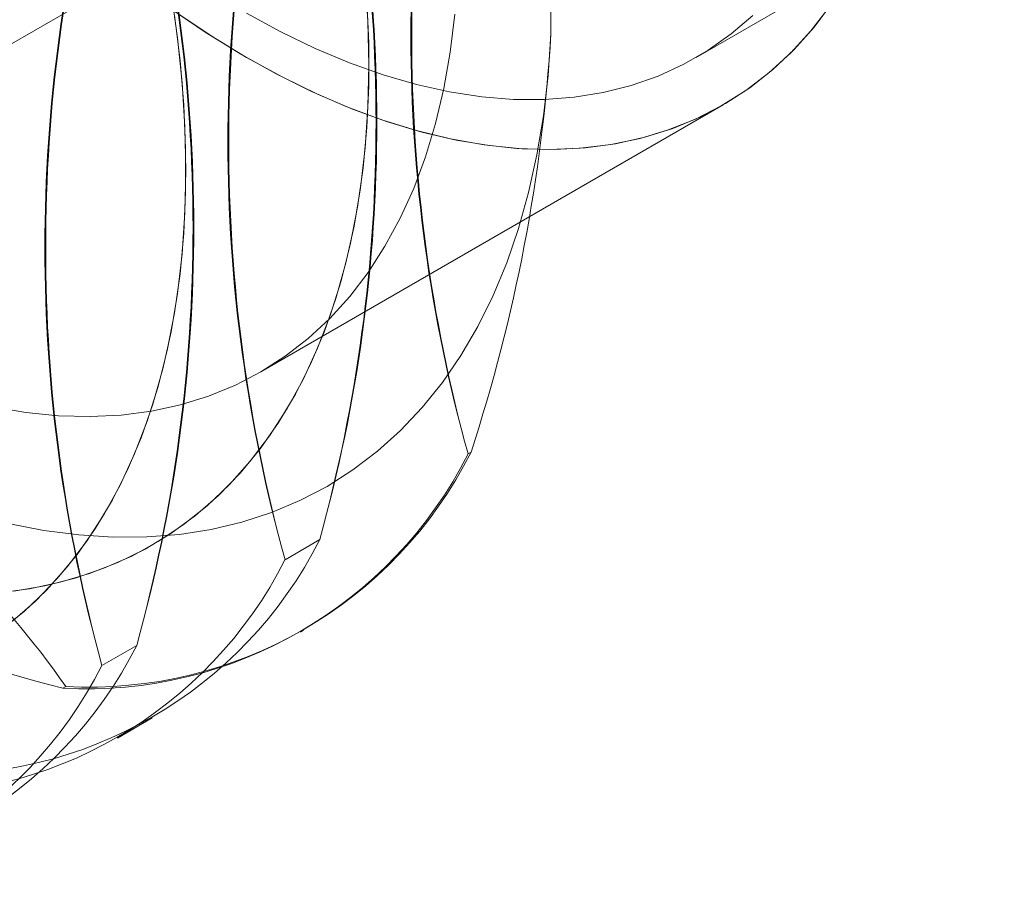
# Model space of a CAD drawing. Units: millimetres. Extents: x 63 to 4297, y 73 to 3059.
# Drawn here: x 3458 to 3465, y 2075 to 2081 of the extents above; entities that cross this region are included whole.
import ezdxf

# ---------------------------------------------------------------- set-up
doc = ezdxf.new("R2010")
doc.units = ezdxf.units.MM
doc.header["$LTSCALE"] = 2

msp = doc.modelspace()

# ---------------------------------------------------------------- linework, layer by layer
at = {"color": 7, "linetype": 'Continuous', "lineweight": 18}
for p, q in [((3456.1155, 2079.4338), (3461.4188, 2082.4954)), ((3462.6375, 2080.3844), (3464.7588, 2081.609)), ((3461.6388, 2081.1725), (3461.6388, 2080.5473)), ((3459.643, 2078.2227), (3462.825, 2080.0596)), ((3461.0682, 2077.6583), (3461.0889, 2077.6702)), ((3459.8087, 2076.9312), (3460.0478, 2077.0692)), ((3459.9161, 2076.4319), (3459.9368, 2076.4438)), ((3458.5492, 2076.2041), (3458.7883, 2076.3421)), ((3458.2994, 2076.0594), (3458.2788, 2076.0474)), ((3458.6566, 2075.7048), (3458.8957, 2075.8428))]:
    msp.add_line(p, q, dxfattribs=at)
at = {"color": 7, "linetype": 'Continuous', "lineweight": 18, "flags": 128}
for points in [[(3457.8337, 2076.7035), (3458.0509, 2076.7314), (3458.2612, 2076.7755), (3458.4641, 2076.8359), (3458.6591, 2076.9123), (3458.8457, 2077.0045), (3459.0234, 2077.1123), (3459.1919, 2077.2354), (3459.3506, 2077.3736), (3459.4991, 2077.5265), (3459.6372, 2077.6937), (3459.7645, 2077.8748), (3459.8806, 2078.0693), (3459.9853, 2078.2768), (3460.0783, 2078.4967), (3460.1594, 2078.7285), (3460.2283, 2078.9717), (3460.285, 2079.2256), (3460.3292, 2079.4895), (3460.3608, 2079.7629), (3460.3798, 2080.045), (3460.3862, 2080.3352), (3460.3798, 2080.6327), (3460.3608, 2080.9368)], [(3457.9323, 2076.5083), (3458.091, 2076.6465), (3458.2396, 2076.7994), (3458.3777, 2076.9666), (3458.505, 2077.1477), (3458.6211, 2077.3422), (3458.7258, 2077.5497), (3458.8188, 2077.7696), (3458.8999, 2078.0014), (3458.9688, 2078.2446), (3459.0254, 2078.4984), (3459.0696, 2078.7624), (3459.1013, 2079.0358), (3459.1203, 2079.3179), (3459.1267, 2079.6081), (3459.1203, 2079.9056), (3459.1013, 2080.2097), (3459.0696, 2080.5196), (3459.0254, 2080.8346)], [(3457.9431, 2076.7154), (3458.157, 2076.7514), (3458.3636, 2076.8037), (3458.5626, 2076.8721), (3458.7535, 2076.9564), (3458.9357, 2077.0564), (3459.1088, 2077.172), (3459.2724, 2077.3027), (3459.4261, 2077.4482), (3459.5695, 2077.6083), (3459.7023, 2077.7825), (3459.824, 2077.9704), (3459.9344, 2078.1715), (3460.0333, 2078.3852), (3460.1204, 2078.6112), (3460.1954, 2078.8487), (3460.2582, 2079.0973), (3460.3086, 2079.3563), (3460.3466, 2079.6251), (3460.3719, 2079.9029), (3460.3846, 2080.1892), (3460.3846, 2080.4831), (3460.3719, 2080.784)], [(3463.576, 2080.7629), (3463.4495, 2080.5946), (3463.3122, 2080.4405), (3463.1645, 2080.3012), (3463.0067, 2080.1769), (3462.8394, 2080.068), (3462.6629, 2079.9749), (3462.4777, 2079.8977), (3462.2845, 2079.8368), (3462.0836, 2079.7922), (3461.8757, 2079.7641), (3461.6614, 2079.7525), (3461.4411, 2079.7576), (3461.2157, 2079.7793), (3460.9856, 2079.8174), (3460.7514, 2079.872), (3460.514, 2079.9429), (3460.2739, 2080.0299), (3460.0317, 2080.1326), (3459.7882, 2080.251), (3459.544, 2080.3845), (3459.2998, 2080.5329), (3459.0563, 2080.6957)], [(3460.977, 2080.6819), (3460.9453, 2080.422), (3460.901, 2080.1717), (3460.8443, 2079.9317), (3460.7753, 2079.7025), (3460.6942, 2079.4849), (3460.6012, 2079.2794), (3460.4966, 2079.0866), (3460.3807, 2078.9069), (3460.2538, 2078.741), (3460.1162, 2078.5892), (3459.9683, 2078.4521), (3459.8105, 2078.3298), (3459.6432, 2078.2229), (3459.467, 2078.1315), (3459.2823, 2078.0559), (3459.0896, 2077.9964), (3458.8893, 2077.9531), (3458.6822, 2077.9261), (3458.4687, 2077.9155), (3458.2494, 2077.9213), (3458.025, 2077.9435), (3457.796, 2077.9821)], [(3460.977, 2080.6819), (3460.9453, 2080.422), (3460.901, 2080.1717), (3460.8443, 2079.9317), (3460.7753, 2079.7025), (3460.6942, 2079.4849), (3460.6012, 2079.2794), (3460.4966, 2079.0866), (3460.3807, 2078.9069), (3460.2538, 2078.741), (3460.1162, 2078.5892), (3459.9683, 2078.4521), (3459.8105, 2078.3298), (3459.6432, 2078.2229), (3459.467, 2078.1315), (3459.2823, 2078.0559), (3459.0896, 2077.9964), (3458.8893, 2077.9531), (3458.6822, 2077.9261), (3458.4687, 2077.9155), (3458.2494, 2077.9213), (3458.025, 2077.9435), (3457.796, 2077.9821)], [(3457.8493, 2076.4448), (3458.0129, 2076.5756), (3458.1666, 2076.7211), (3458.31, 2076.8812), (3458.4427, 2077.0554), (3458.5645, 2077.2433), (3458.6749, 2077.4443), (3458.7738, 2077.6581), (3458.8608, 2077.8841), (3458.9359, 2078.1216), (3458.9987, 2078.3702), (3459.0491, 2078.6292), (3459.087, 2078.898), (3459.1124, 2079.1758), (3459.1251, 2079.462), (3459.1251, 2079.756), (3459.1124, 2080.0569), (3459.087, 2080.364), (3459.0491, 2080.6765)], [(3463.556, 2080.7344), (3463.4277, 2080.5683), (3463.2887, 2080.4167), (3463.1393, 2080.2797), (3462.9799, 2080.158), (3462.811, 2080.0516), (3462.6331, 2079.9611), (3462.4466, 2079.8866), (3462.2521, 2079.8283), (3462.05, 2079.7864), (3461.841, 2079.761), (3461.6257, 2079.7522), (3461.4045, 2079.76), (3461.1782, 2079.7844), (3460.9474, 2079.8253), (3460.7127, 2079.8826), (3460.4748, 2079.9561), (3460.2343, 2080.0456), (3459.9918, 2080.151), (3459.7482, 2080.2718), (3459.5039, 2080.4078), (3459.2598, 2080.5586), (3459.0165, 2080.7238)], [(3463.0271, 2080.6748), (3462.8786, 2080.5472), (3462.7204, 2080.4349), (3462.5528, 2080.3381), (3462.3764, 2080.2572), (3462.1918, 2080.1924), (3461.9993, 2080.1439), (3461.7996, 2080.1118), (3461.5934, 2080.0962), (3461.3811, 2080.0971), (3461.1634, 2080.1147), (3460.941, 2080.1487), (3460.7145, 2080.1992), (3460.4845, 2080.2659), (3460.2518, 2080.3487), (3460.017, 2080.4473), (3459.7808, 2080.5614), (3459.544, 2080.6907)], [(3463.0271, 2080.6748), (3462.8786, 2080.5472), (3462.7204, 2080.4349), (3462.5528, 2080.3381), (3462.3764, 2080.2572), (3462.1918, 2080.1924), (3461.9993, 2080.1439), (3461.7996, 2080.1118), (3461.5934, 2080.0962), (3461.3811, 2080.0971), (3461.1634, 2080.1147), (3460.941, 2080.1487), (3460.7145, 2080.1992), (3460.4845, 2080.2659), (3460.2518, 2080.3487), (3460.017, 2080.4473), (3459.7808, 2080.5614), (3459.544, 2080.6907)], [(3457.9031, 2077.1803), (3458.1485, 2077.1327), (3458.3896, 2077.1013), (3458.6259, 2077.0862), (3458.8568, 2077.0874), (3459.0817, 2077.105), (3459.3, 2077.1389), (3459.5114, 2077.1889), (3459.7151, 2077.2551), (3459.9109, 2077.3371), (3460.0982, 2077.4349), (3460.2765, 2077.5482), (3460.4454, 2077.6768), (3460.6046, 2077.8202), (3460.7536, 2077.9782), (3460.892, 2078.1505), (3461.0197, 2078.3365), (3461.1361, 2078.5358), (3461.2412, 2078.748), (3461.3345, 2078.9726), (3461.416, 2079.2089), (3461.4853, 2079.4566), (3461.5424, 2079.7148), (3461.5871, 2079.9832), (3461.6192, 2080.2609), (3461.6388, 2080.5473)], [(3457.9031, 2077.1803), (3458.1485, 2077.1327), (3458.3896, 2077.1013), (3458.6259, 2077.0862), (3458.8568, 2077.0874), (3459.0817, 2077.105), (3459.3, 2077.1389), (3459.5114, 2077.1889), (3459.7151, 2077.2551), (3459.9109, 2077.3371), (3460.0982, 2077.4349), (3460.2765, 2077.5482), (3460.4454, 2077.6768), (3460.6046, 2077.8202), (3460.7536, 2077.9782), (3460.892, 2078.1505), (3461.0197, 2078.3365), (3461.1361, 2078.5358), (3461.2412, 2078.748), (3461.3345, 2078.9726), (3461.416, 2079.2089), (3461.4853, 2079.4566), (3461.5424, 2079.7148), (3461.5871, 2079.9832), (3461.6192, 2080.2609), (3461.6388, 2080.5473)]]:
    msp.add_lwpolyline(points, dxfattribs=at)
at = {"color": 7, "linetype": 'Continuous', "lineweight": 18}
for centre, radius, start, end in [((3471.3679, 2080.5306), 10.6926, 164.41774, 195.58226), ((3471.5221, 2080.5306), 10.8413, 164.63667, 195.36333), ((3449.5939, 2079.9415), 10.8413, 344.63667, 15.36333), ((3449.7482, 2079.9415), 10.6926, 344.41774, 15.58226), ((3470.1083, 2079.8034), 10.6926, 164.41774, 195.58226), ((3470.2626, 2079.8034), 10.8413, 164.63667, 195.36333), ((3448.3344, 2079.2143), 10.8413, 344.63667, 15.36333), ((3448.4886, 2079.2143), 10.6926, 344.41774, 15.58226), ((3468.8488, 2079.0763), 10.6926, 164.41774, 195.58226), ((3469.003, 2079.0763), 10.8413, 164.63667, 195.36333), ((3450.088, 2081.2639), 11.5729, 341.909, 356.45), ((3460.9404, 2086.4025), 10.6917, 224.42027, 255.58511), ((3453.4993, 2072.7182), 5.8485, 34.84021, 57.60411), ((3458.4424, 2078.9848), 2.9419, 266.81209, 333.19866), ((3458.463, 2078.9967), 2.9419, 266.81209, 333.19866), ((3457.4219, 2078.3957), 2.9419, 266.81209, 333.19866), ((3457.1828, 2078.2577), 2.9419, 266.81209, 333.19866), ((3456.1624, 2077.6686), 2.9419, 266.81209, 333.19866), ((3455.9233, 2077.5305), 2.9419, 266.81209, 333.19866)]:
    msp.add_arc(centre, radius, start, end, dxfattribs=at)

doc.saveas('drawing.dxf')
